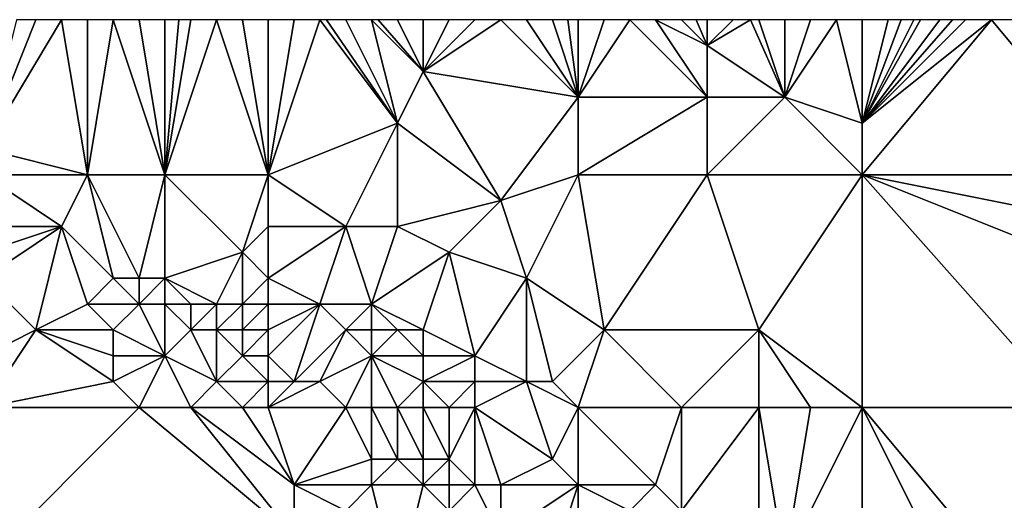
# Model space of a CAD drawing. Units: metres. Extents: x 73750 to 74375, y 342000 to 342500.
# Drawn here: x 74097 to 74136, y 342481 to 342500 of the extents above; entities that cross this region are included whole.
import ezdxf

# ---------------------------------------------------------------- set-up
doc = ezdxf.new("R2010")
doc.units = ezdxf.units.M
doc.layers.add('Terrain', color=15, linetype='Continuous')

msp = doc.modelspace()

# ---------------------------------------------------------------- linework, layer by layer
at = {"layer": 'Terrain'}
for points in [[(74096, 342495, 329.44), (74099, 342500, 330.17), (74098, 342500, 330.01), (74096, 342495, 329.44)], [(74096, 342495, 329.44), (74098, 342500, 330.01), (74097.25, 342500, 329.882), (74096, 342495, 329.44)], [(74096, 342495, 329.44), (74100, 342494, 330.1), (74099, 342500, 330.17), (74096, 342495, 329.44)], [(74100, 342494, 330.1), (74100, 342500, 330.32), (74099, 342500, 330.17), (74100, 342494, 330.1)], [(74103, 342494, 330.5), (74101, 342500, 330.38), (74100, 342494, 330.1), (74103, 342494, 330.5)], [(74100, 342494, 330.1), (74101, 342500, 330.38), (74100, 342500, 330.32), (74100, 342494, 330.1)], [(74103, 342494, 330.5), (74102, 342500, 330.49), (74101, 342500, 330.38), (74103, 342494, 330.5)], [(74103, 342494, 330.5), (74103, 342500, 330.59), (74102, 342500, 330.49), (74103, 342494, 330.5)], [(74107, 342494, 330.97), (74105, 342500, 330.81), (74103, 342494, 330.5), (74107, 342494, 330.97)], [(74103, 342494, 330.5), (74105, 342500, 330.81), (74104, 342500, 330.7), (74103, 342494, 330.5)], [(74103, 342494, 330.5), (74104, 342500, 330.7), (74103.538, 342500, 330.649), (74103, 342494, 330.5)], [(74103, 342494, 330.5), (74103.538, 342500, 330.649), (74103, 342500, 330.59), (74103, 342494, 330.5)], [(74107, 342494, 330.97), (74106, 342500, 330.93), (74105, 342500, 330.81), (74107, 342494, 330.97)], [(74107, 342494, 330.97), (74107, 342500, 331.04), (74106, 342500, 330.93), (74107, 342494, 330.97)], [(74112, 342496, 331.63), (74109, 342500, 331.3), (74107, 342494, 330.97), (74112, 342496, 331.63)], [(74109, 342500, 331.3), (74108, 342500, 331.16), (74107, 342494, 330.97), (74109, 342500, 331.3)], [(74108, 342500, 331.16), (74107, 342500, 331.04), (74107, 342494, 330.97), (74108, 342500, 331.16)], [(74112, 342496, 331.63), (74109.25, 342500, 331.345), (74109, 342500, 331.3), (74112, 342496, 331.63)], [(74112, 342496, 331.63), (74110, 342500, 331.48), (74109.25, 342500, 331.345), (74112, 342496, 331.63)], [(74112, 342496, 331.63), (74111, 342500, 331.6), (74110, 342500, 331.48), (74112, 342496, 331.63)], [(74112, 342496, 331.63), (74113, 342498, 331.84), (74111, 342500, 331.6), (74112, 342496, 331.63)], [(74113, 342498, 331.84), (74111.25, 342500, 331.63), (74111, 342500, 331.6), (74113, 342498, 331.84)], [(74113, 342498, 331.84), (74112, 342500, 331.72), (74111.25, 342500, 331.63), (74113, 342498, 331.84)], [(74113, 342498, 331.84), (74113, 342500, 331.81), (74112, 342500, 331.72), (74113, 342498, 331.84)], [(74119, 342497, 332.38), (74116, 342500, 332.07), (74113, 342498, 331.84), (74119, 342497, 332.38)], [(74113, 342498, 331.84), (74116, 342500, 332.07), (74115, 342500, 332), (74113, 342498, 331.84)], [(74113, 342498, 331.84), (74115, 342500, 332), (74114, 342500, 331.91), (74113, 342498, 331.84)], [(74113, 342498, 331.84), (74114, 342500, 331.91), (74113, 342500, 331.81), (74113, 342498, 331.84)], [(74119, 342497, 332.38), (74117, 342500, 332.15), (74116, 342500, 332.07), (74119, 342497, 332.38)], [(74119, 342497, 332.38), (74118, 342500, 332.21), (74117, 342500, 332.15), (74119, 342497, 332.38)], [(74119, 342497, 332.38), (74118.6, 342500, 332.258), (74118, 342500, 332.21), (74119, 342497, 332.38)], [(74119, 342497, 332.38), (74119, 342500, 332.29), (74118.6, 342500, 332.258), (74119, 342497, 332.38)], [(74124, 342497, 332.86), (74121, 342500, 332.49), (74119, 342497, 332.38), (74124, 342497, 332.86)], [(74121, 342500, 332.49), (74120, 342500, 332.4), (74119, 342497, 332.38), (74121, 342500, 332.49)], [(74120, 342500, 332.4), (74119, 342500, 332.29), (74119, 342497, 332.38), (74120, 342500, 332.4)], [(74124, 342497, 332.86), (74122, 342500, 332.59), (74121, 342500, 332.49), (74124, 342497, 332.86)], [(74124, 342497, 332.86), (74124, 342499, 332.73), (74122, 342500, 332.59), (74124, 342497, 332.86)], [(74124, 342499, 332.73), (74123, 342500, 332.65), (74122, 342500, 332.59), (74124, 342499, 332.73)], [(74124, 342499, 332.73), (74123.571, 342500, 332.684), (74123, 342500, 332.65), (74124, 342499, 332.73)], [(74124, 342499, 332.73), (74124, 342500, 332.71), (74123.571, 342500, 332.684), (74124, 342499, 332.73)], [(74127, 342497, 333), (74125.667, 342500, 332.833), (74124, 342499, 332.73), (74127, 342497, 333)], [(74124, 342499, 332.73), (74125.667, 342500, 332.833), (74125, 342500, 332.76), (74124, 342499, 332.73)], [(74124, 342499, 332.73), (74125, 342500, 332.76), (74124, 342500, 332.71), (74124, 342499, 332.73)], [(74127, 342497, 333), (74126, 342500, 332.87), (74125.667, 342500, 332.833), (74127, 342497, 333)], [(74127, 342497, 333), (74127, 342500, 332.98), (74126, 342500, 332.87), (74127, 342497, 333)], [(74130, 342496, 333.32), (74129, 342500, 333.25), (74127, 342497, 333), (74130, 342496, 333.32)], [(74127, 342497, 333), (74129, 342500, 333.25), (74128, 342500, 333.12), (74127, 342497, 333)], [(74127, 342497, 333), (74128, 342500, 333.12), (74127, 342500, 332.98), (74127, 342497, 333)], [(74130, 342496, 333.32), (74130, 342500, 333.41), (74129, 342500, 333.25), (74130, 342496, 333.32)], [(74130, 342494, 333.43), (74140, 342494, 334.41), (74135, 342500, 334.06), (74130, 342494, 333.43)], [(74130, 342494, 333.43), (74135, 342500, 334.06), (74130, 342496, 333.32), (74130, 342494, 333.43)], [(74130, 342496, 333.32), (74135, 342500, 334.06), (74134, 342500, 333.91), (74130, 342496, 333.32)], [(74130, 342496, 333.32), (74134, 342500, 333.91), (74133.5, 342500, 333.855), (74130, 342496, 333.32)], [(74130, 342496, 333.32), (74133.5, 342500, 333.855), (74133, 342500, 333.8), (74130, 342496, 333.32)], [(74130, 342496, 333.32), (74133, 342500, 333.8), (74132.25, 342500, 333.702), (74130, 342496, 333.32)], [(74130, 342496, 333.32), (74132.25, 342500, 333.702), (74132, 342500, 333.67), (74130, 342496, 333.32)], [(74130, 342496, 333.32), (74132, 342500, 333.67), (74131.5, 342500, 333.605), (74130, 342496, 333.32)], [(74130, 342496, 333.32), (74131.5, 342500, 333.605), (74131, 342500, 333.54), (74130, 342496, 333.32)], [(74130, 342496, 333.32), (74131, 342500, 333.54), (74130, 342500, 333.41), (74130, 342496, 333.32)], [(74140, 342494, 334.41), (74136, 342500, 334.2), (74135, 342500, 334.06), (74140, 342494, 334.41)], [(74127, 342497, 333), (74124, 342499, 332.73), (74124, 342497, 332.86), (74127, 342497, 333)], [(74112, 342496, 331.63), (74116, 342493, 331.9), (74113, 342498, 331.84), (74112, 342496, 331.63)], [(74119, 342497, 332.38), (74113, 342498, 331.84), (74116, 342493, 331.9), (74119, 342497, 332.38)], [(74119, 342494, 332.3), (74119, 342497, 332.38), (74116, 342493, 331.9), (74119, 342494, 332.3)], [(74124, 342494, 332.92), (74124, 342497, 332.86), (74119, 342494, 332.3), (74124, 342494, 332.92)], [(74124, 342497, 332.86), (74119, 342497, 332.38), (74119, 342494, 332.3), (74124, 342497, 332.86)], [(74130, 342494, 333.43), (74127, 342497, 333), (74124, 342494, 332.92), (74130, 342494, 333.43)], [(74124, 342494, 332.92), (74127, 342497, 333), (74124, 342497, 332.86), (74124, 342494, 332.92)], [(74130, 342494, 333.43), (74130, 342496, 333.32), (74127, 342497, 333), (74130, 342494, 333.43)], [(74112, 342496, 331.63), (74107, 342494, 330.97), (74110, 342492, 331.47), (74112, 342496, 331.63)], [(74112, 342496, 331.63), (74110, 342492, 331.47), (74112, 342492, 331.6), (74112, 342496, 331.63)], [(74112, 342496, 331.63), (74112, 342492, 331.6), (74116, 342493, 331.9), (74112, 342496, 331.63)], [(74096, 342494, 329.29), (74100, 342494, 330.1), (74096, 342495, 329.44), (74096, 342494, 329.29)], [(74096, 342494, 329.29), (74096, 342492, 329.11), (74099, 342492, 329.53), (74096, 342494, 329.29)], [(74096, 342494, 329.29), (74099, 342492, 329.53), (74100, 342494, 330.1), (74096, 342494, 329.29)], [(74100, 342494, 330.1), (74099, 342492, 329.53), (74101, 342490, 329.7), (74100, 342494, 330.1)], [(74103, 342494, 330.5), (74100, 342494, 330.1), (74102, 342490, 329.78), (74103, 342494, 330.5)], [(74100, 342494, 330.1), (74101, 342490, 329.7), (74102, 342490, 329.78), (74100, 342494, 330.1)], [(74103, 342494, 330.5), (74102, 342490, 329.78), (74103, 342490, 329.86), (74103, 342494, 330.5)], [(74107, 342494, 330.97), (74103, 342494, 330.5), (74106, 342491, 330.59), (74107, 342494, 330.97)], [(74103, 342494, 330.5), (74103, 342490, 329.86), (74106, 342491, 330.59), (74103, 342494, 330.5)], [(74107, 342494, 330.97), (74106, 342491, 330.59), (74107, 342492, 330.98), (74107, 342494, 330.97)], [(74110, 342492, 331.47), (74107, 342494, 330.97), (74107, 342492, 330.98), (74110, 342492, 331.47)], [(74119, 342494, 332.3), (74116, 342493, 331.9), (74117, 342490, 332.15), (74119, 342494, 332.3)], [(74119, 342494, 332.3), (74117, 342490, 332.15), (74120, 342488, 332.52), (74119, 342494, 332.3)], [(74124, 342494, 332.92), (74119, 342494, 332.3), (74120, 342488, 332.52), (74124, 342494, 332.92)], [(74124, 342494, 332.92), (74120, 342488, 332.52), (74126, 342488, 333.29), (74124, 342494, 332.92)], [(74130, 342494, 333.43), (74124, 342494, 332.92), (74126, 342488, 333.29), (74130, 342494, 333.43)], [(74130, 342494, 333.43), (74126, 342488, 333.29), (74130, 342485, 333.73), (74130, 342494, 333.43)], [(74130, 342494, 333.43), (74138, 342485, 334.57), (74140, 342490, 334.3), (74130, 342494, 333.43)], [(74130, 342494, 333.43), (74140, 342490, 334.3), (74140, 342492, 334.24), (74130, 342494, 333.43)], [(74130, 342494, 333.43), (74140, 342492, 334.24), (74140, 342494, 334.41), (74130, 342494, 333.43)], [(74130, 342494, 333.43), (74130, 342485, 333.73), (74138, 342485, 334.57), (74130, 342494, 333.43)], [(74114, 342491, 331.81), (74116, 342493, 331.9), (74112, 342492, 331.6), (74114, 342491, 331.81)], [(74117, 342490, 332.15), (74116, 342493, 331.9), (74114, 342491, 331.81), (74117, 342490, 332.15)], [(74096, 342490, 329.52), (74098, 342488, 330.06), (74099, 342492, 329.53), (74096, 342490, 329.52)], [(74096, 342490, 329.52), (74099, 342492, 329.53), (74096, 342491, 329.24), (74096, 342490, 329.52)], [(74096, 342491, 329.24), (74099, 342492, 329.53), (74096, 342492, 329.11), (74096, 342491, 329.24)], [(74098, 342488, 330.06), (74100, 342489, 329.88), (74099, 342492, 329.53), (74098, 342488, 330.06)], [(74100, 342489, 329.88), (74101, 342490, 329.7), (74099, 342492, 329.53), (74100, 342489, 329.88)], [(74107, 342490, 330.82), (74107, 342492, 330.98), (74106, 342491, 330.59), (74107, 342490, 330.82)], [(74109, 342489, 331.32), (74110, 342492, 331.47), (74107, 342490, 330.82), (74109, 342489, 331.32)], [(74110, 342492, 331.47), (74107, 342492, 330.98), (74107, 342490, 330.82), (74110, 342492, 331.47)], [(74111, 342489, 331.79), (74110, 342492, 331.47), (74109, 342489, 331.32), (74111, 342489, 331.79)], [(74111, 342489, 331.79), (74112, 342492, 331.6), (74110, 342492, 331.47), (74111, 342489, 331.79)], [(74111, 342489, 331.79), (74114, 342491, 331.81), (74112, 342492, 331.6), (74111, 342489, 331.79)], [(74105, 342489, 329.98), (74106, 342491, 330.59), (74103, 342490, 329.86), (74105, 342489, 329.98)], [(74106, 342489, 330.23), (74106, 342491, 330.59), (74105, 342489, 329.98), (74106, 342489, 330.23)], [(74106, 342489, 330.23), (74107, 342490, 330.82), (74106, 342491, 330.59), (74106, 342489, 330.23)], [(74113, 342488, 332.01), (74114, 342491, 331.81), (74111, 342489, 331.79), (74113, 342488, 332.01)], [(74115, 342487, 332.19), (74114, 342491, 331.81), (74113, 342488, 332.01), (74115, 342487, 332.19)], [(74115, 342487, 332.19), (74117, 342490, 332.15), (74114, 342491, 331.81), (74115, 342487, 332.19)], [(74096, 342487, 329.95), (74098, 342488, 330.06), (74096, 342490, 329.52), (74096, 342487, 329.95)], [(74102, 342489, 329.89), (74101, 342490, 329.7), (74100, 342489, 329.88), (74102, 342489, 329.89)], [(74102, 342489, 329.89), (74102, 342490, 329.78), (74101, 342490, 329.7), (74102, 342489, 329.89)], [(74103, 342489, 329.89), (74103, 342490, 329.86), (74102, 342489, 329.89), (74103, 342489, 329.89)], [(74102, 342489, 329.89), (74103, 342490, 329.86), (74102, 342490, 329.78), (74102, 342489, 329.89)], [(74105, 342489, 329.98), (74103, 342490, 329.86), (74104, 342489, 329.88), (74105, 342489, 329.98)], [(74104, 342489, 329.88), (74103, 342490, 329.86), (74103, 342489, 329.89), (74104, 342489, 329.88)], [(74107, 342489, 330.58), (74107, 342490, 330.82), (74106, 342489, 330.23), (74107, 342489, 330.58)], [(74109, 342489, 331.32), (74107, 342490, 330.82), (74107, 342489, 330.58), (74109, 342489, 331.32)], [(74117, 342486, 332.46), (74117, 342490, 332.15), (74115, 342487, 332.19), (74117, 342486, 332.46)], [(74118, 342486, 332.58), (74117, 342490, 332.15), (74117, 342486, 332.46), (74118, 342486, 332.58)], [(74120, 342488, 332.52), (74117, 342490, 332.15), (74118, 342486, 332.58), (74120, 342488, 332.52)], [(74101, 342488, 330.18), (74100, 342489, 329.88), (74098, 342488, 330.06), (74101, 342488, 330.18)], [(74101, 342488, 330.18), (74102, 342489, 329.89), (74100, 342489, 329.88), (74101, 342488, 330.18)], [(74103, 342487, 330.69), (74102, 342489, 329.89), (74101, 342488, 330.18), (74103, 342487, 330.69)], [(74103, 342487, 330.69), (74103, 342489, 329.89), (74102, 342489, 329.89), (74103, 342487, 330.69)], [(74103, 342487, 330.69), (74104, 342488, 330.12), (74103, 342489, 329.89), (74103, 342487, 330.69)], [(74104, 342488, 330.12), (74104, 342489, 329.88), (74103, 342489, 329.89), (74104, 342488, 330.12)], [(74105, 342488, 330.12), (74105, 342489, 329.98), (74104, 342488, 330.12), (74105, 342488, 330.12)], [(74104, 342488, 330.12), (74105, 342489, 329.98), (74104, 342489, 329.88), (74104, 342488, 330.12)], [(74106, 342488, 330.1), (74106, 342489, 330.23), (74105, 342488, 330.12), (74106, 342488, 330.1)], [(74105, 342488, 330.12), (74106, 342489, 330.23), (74105, 342489, 329.98), (74105, 342488, 330.12)], [(74107, 342488, 330.31), (74107, 342489, 330.58), (74106, 342488, 330.1), (74107, 342488, 330.31)], [(74106, 342488, 330.1), (74107, 342489, 330.58), (74106, 342489, 330.23), (74106, 342488, 330.1)], [(74108, 342486, 330.49), (74109, 342489, 331.32), (74107, 342487, 330.23), (74108, 342486, 330.49)], [(74109, 342489, 331.32), (74107, 342489, 330.58), (74107, 342488, 330.31), (74109, 342489, 331.32)], [(74109, 342489, 331.32), (74107, 342488, 330.31), (74107, 342487, 330.23), (74109, 342489, 331.32)], [(74108, 342486, 330.49), (74110, 342488, 331.48), (74109, 342489, 331.32), (74108, 342486, 330.49)], [(74110, 342488, 331.48), (74111, 342489, 331.79), (74109, 342489, 331.32), (74110, 342488, 331.48)], [(74111, 342488, 331.69), (74111, 342489, 331.79), (74110, 342488, 331.48), (74111, 342488, 331.69)], [(74113, 342488, 332.01), (74111, 342489, 331.79), (74112, 342488, 331.88), (74113, 342488, 332.01)], [(74112, 342488, 331.88), (74111, 342489, 331.79), (74111, 342488, 331.69), (74112, 342488, 331.88)], [(74096, 342485, 329.95), (74101, 342486, 330.66), (74098, 342488, 330.06), (74096, 342485, 329.95)], [(74096, 342485, 329.95), (74098, 342488, 330.06), (74096, 342487, 329.95), (74096, 342485, 329.95)], [(74101, 342486, 330.66), (74101, 342487, 330.37), (74098, 342488, 330.06), (74101, 342486, 330.66)], [(74101, 342487, 330.37), (74101, 342488, 330.18), (74098, 342488, 330.06), (74101, 342487, 330.37)], [(74103, 342487, 330.69), (74101, 342488, 330.18), (74101, 342487, 330.37), (74103, 342487, 330.69)], [(74105, 342486, 330.53), (74104, 342488, 330.12), (74103, 342487, 330.69), (74105, 342486, 330.53)], [(74105, 342486, 330.53), (74105, 342488, 330.12), (74104, 342488, 330.12), (74105, 342486, 330.53)], [(74105, 342486, 330.53), (74106, 342487, 330.21), (74105, 342488, 330.12), (74105, 342486, 330.53)], [(74106, 342487, 330.21), (74106, 342488, 330.1), (74105, 342488, 330.12), (74106, 342487, 330.21)], [(74107, 342487, 330.23), (74107, 342488, 330.31), (74106, 342487, 330.21), (74107, 342487, 330.23)], [(74106, 342487, 330.21), (74107, 342488, 330.31), (74106, 342488, 330.1), (74106, 342487, 330.21)], [(74109, 342486, 330.64), (74110, 342488, 331.48), (74108, 342486, 330.49), (74109, 342486, 330.64)], [(74109, 342486, 330.64), (74111, 342487, 331.47), (74110, 342488, 331.48), (74109, 342486, 330.64)], [(74111, 342487, 331.47), (74111, 342488, 331.69), (74110, 342488, 331.48), (74111, 342487, 331.47)], [(74113, 342487, 331.9), (74112, 342488, 331.88), (74111, 342487, 331.47), (74113, 342487, 331.9)], [(74111, 342487, 331.47), (74112, 342488, 331.88), (74111, 342488, 331.69), (74111, 342487, 331.47)], [(74113, 342487, 331.9), (74113, 342488, 332.01), (74112, 342488, 331.88), (74113, 342487, 331.9)], [(74115, 342487, 332.19), (74113, 342488, 332.01), (74113, 342487, 331.9), (74115, 342487, 332.19)], [(74120, 342488, 332.52), (74118, 342486, 332.58), (74119, 342485, 332.73), (74120, 342488, 332.52)], [(74123, 342485, 332.88), (74120, 342488, 332.52), (74119, 342485, 332.73), (74123, 342485, 332.88)], [(74123, 342485, 332.88), (74126, 342488, 333.29), (74120, 342488, 332.52), (74123, 342485, 332.88)], [(74126, 342485, 333.17), (74126, 342488, 333.29), (74123, 342485, 332.88), (74126, 342485, 333.17)], [(74130, 342485, 333.73), (74126, 342488, 333.29), (74128, 342485, 333.44), (74130, 342485, 333.73)], [(74128, 342485, 333.44), (74126, 342488, 333.29), (74126, 342485, 333.17), (74128, 342485, 333.44)], [(74102, 342485, 330.76), (74103, 342487, 330.69), (74101, 342486, 330.66), (74102, 342485, 330.76)], [(74101, 342486, 330.66), (74103, 342487, 330.69), (74101, 342487, 330.37), (74101, 342486, 330.66)], [(74104, 342485, 330.85), (74103, 342487, 330.69), (74102, 342485, 330.76), (74104, 342485, 330.85)], [(74104, 342485, 330.85), (74105, 342486, 330.53), (74103, 342487, 330.69), (74104, 342485, 330.85)], [(74107, 342486, 330.45), (74106, 342487, 330.21), (74105, 342486, 330.53), (74107, 342486, 330.45)], [(74107, 342486, 330.45), (74107, 342487, 330.23), (74106, 342487, 330.21), (74107, 342486, 330.45)], [(74108, 342486, 330.49), (74107, 342487, 330.23), (74107, 342486, 330.45), (74108, 342486, 330.49)], [(74110, 342485, 330.83), (74111, 342487, 331.47), (74109, 342486, 330.64), (74110, 342485, 330.83)], [(74111, 342485, 331.02), (74111, 342487, 331.47), (74110, 342485, 330.83), (74111, 342485, 331.02)], [(74112, 342485, 331.21), (74111, 342487, 331.47), (74111, 342485, 331.02), (74112, 342485, 331.21)], [(74112, 342485, 331.21), (74113, 342486, 331.68), (74111, 342487, 331.47), (74112, 342485, 331.21)], [(74113, 342486, 331.68), (74113, 342487, 331.9), (74111, 342487, 331.47), (74113, 342486, 331.68)], [(74115, 342486, 332.11), (74115, 342487, 332.19), (74113, 342486, 331.68), (74115, 342486, 332.11)], [(74113, 342486, 331.68), (74115, 342487, 332.19), (74113, 342487, 331.9), (74113, 342486, 331.68)], [(74117, 342486, 332.46), (74115, 342487, 332.19), (74115, 342486, 332.11), (74117, 342486, 332.46)], [(74096, 342485, 329.95), (74102, 342485, 330.76), (74101, 342486, 330.66), (74096, 342485, 329.95)], [(74106, 342485, 330.85), (74105, 342486, 330.53), (74104, 342485, 330.85), (74106, 342485, 330.85)], [(74106, 342485, 330.85), (74107, 342486, 330.45), (74105, 342486, 330.53), (74106, 342485, 330.85)], [(74107, 342485, 330.82), (74107, 342486, 330.45), (74106, 342485, 330.85), (74107, 342485, 330.82)], [(74110, 342485, 330.83), (74109, 342486, 330.64), (74107, 342485, 330.82), (74110, 342485, 330.83)], [(74109, 342486, 330.64), (74108, 342486, 330.49), (74107, 342485, 330.82), (74109, 342486, 330.64)], [(74108, 342486, 330.49), (74107, 342486, 330.45), (74107, 342485, 330.82), (74108, 342486, 330.49)], [(74113, 342485, 331.43), (74113, 342486, 331.68), (74112, 342485, 331.21), (74113, 342485, 331.43)], [(74114, 342485, 331.68), (74113, 342486, 331.68), (74113, 342485, 331.43), (74114, 342485, 331.68)], [(74114, 342485, 331.68), (74115, 342486, 332.11), (74113, 342486, 331.68), (74114, 342485, 331.68)], [(74115, 342485, 331.94), (74115, 342486, 332.11), (74114, 342485, 331.68), (74115, 342485, 331.94)], [(74115, 342485, 331.94), (74118, 342483, 332.54), (74117, 342486, 332.46), (74115, 342485, 331.94)], [(74115, 342485, 331.94), (74117, 342486, 332.46), (74115, 342486, 332.11), (74115, 342485, 331.94)], [(74119, 342485, 332.73), (74118, 342486, 332.58), (74117, 342486, 332.46), (74119, 342485, 332.73)], [(74119, 342485, 332.73), (74117, 342486, 332.46), (74118, 342483, 332.54), (74119, 342485, 332.73)], [(74096, 342485, 329.95), (74096, 342479, 330.32), (74102, 342485, 330.76), (74096, 342485, 329.95)], [(74108, 342480, 331.58), (74102, 342485, 330.76), (74096, 342479, 330.32), (74108, 342480, 331.58)], [(74108, 342480, 331.58), (74104, 342485, 330.85), (74102, 342485, 330.76), (74108, 342480, 331.58)], [(74108, 342480, 331.58), (74108, 342482, 331.48), (74104, 342485, 330.85), (74108, 342480, 331.58)], [(74108, 342482, 331.48), (74106, 342485, 330.85), (74104, 342485, 330.85), (74108, 342482, 331.48)], [(74108, 342482, 331.48), (74107, 342485, 330.82), (74106, 342485, 330.85), (74108, 342482, 331.48)], [(74110, 342485, 330.83), (74107, 342485, 330.82), (74108, 342482, 331.48), (74110, 342485, 330.83)], [(74110, 342485, 330.83), (74108, 342482, 331.48), (74111, 342483, 331.1), (74110, 342485, 330.83)], [(74111, 342485, 331.02), (74110, 342485, 330.83), (74111, 342483, 331.1), (74111, 342485, 331.02)], [(74112, 342485, 331.21), (74111, 342485, 331.02), (74112, 342483, 331.13), (74112, 342485, 331.21)], [(74111, 342485, 331.02), (74111, 342483, 331.1), (74112, 342483, 331.13), (74111, 342485, 331.02)], [(74113, 342485, 331.43), (74112, 342485, 331.21), (74113, 342483, 331.23), (74113, 342485, 331.43)], [(74112, 342485, 331.21), (74112, 342483, 331.13), (74113, 342483, 331.23), (74112, 342485, 331.21)], [(74114, 342485, 331.68), (74113, 342485, 331.43), (74114, 342483, 331.39), (74114, 342485, 331.68)], [(74113, 342485, 331.43), (74113, 342483, 331.23), (74114, 342483, 331.39), (74113, 342485, 331.43)], [(74115, 342485, 331.94), (74114, 342485, 331.68), (74114, 342483, 331.39), (74115, 342485, 331.94)], [(74115, 342485, 331.94), (74114, 342483, 331.39), (74115, 342482, 331.59), (74115, 342485, 331.94)], [(74115, 342485, 331.94), (74115, 342482, 331.59), (74116, 342482, 331.82), (74115, 342485, 331.94)], [(74115, 342485, 331.94), (74116, 342482, 331.82), (74118, 342483, 332.54), (74115, 342485, 331.94)], [(74119, 342485, 332.73), (74118, 342483, 332.54), (74119, 342482, 332.7), (74119, 342485, 332.73)], [(74119, 342485, 332.73), (74119, 342482, 332.7), (74122, 342482, 333.13), (74119, 342485, 332.73)], [(74123, 342485, 332.88), (74119, 342485, 332.73), (74122, 342482, 333.13), (74123, 342485, 332.88)], [(74123, 342485, 332.88), (74122, 342482, 333.13), (74123, 342481, 333.2), (74123, 342485, 332.88)], [(74126, 342485, 333.17), (74123, 342485, 332.88), (74123, 342481, 333.2), (74126, 342485, 333.17)], [(74126, 342485, 333.17), (74123, 342481, 333.2), (74126, 342479, 333.58), (74126, 342485, 333.17)], [(74128, 342485, 333.44), (74126, 342485, 333.17), (74127, 342479, 333.7), (74128, 342485, 333.44)], [(74126, 342485, 333.17), (74126, 342479, 333.58), (74127, 342479, 333.7), (74126, 342485, 333.17)], [(74130, 342485, 333.73), (74128, 342485, 333.44), (74127, 342479, 333.7), (74130, 342485, 333.73)], [(74130, 342485, 333.73), (74127, 342479, 333.7), (74130, 342478, 334.05), (74130, 342485, 333.73)], [(74130, 342485, 333.73), (74130, 342478, 334.05), (74133, 342479, 334.18), (74130, 342485, 333.73)], [(74130, 342485, 333.73), (74133, 342479, 334.18), (74135, 342479, 334.35), (74130, 342485, 333.73)], [(74130, 342485, 333.73), (74135, 342479, 334.35), (74138, 342485, 334.57), (74130, 342485, 333.73)], [(74138, 342485, 334.57), (74135, 342479, 334.35), (74141, 342480, 334.99), (74138, 342485, 334.57)], [(74111, 342482, 331.35), (74111, 342483, 331.1), (74108, 342482, 331.48), (74111, 342482, 331.35)], [(74113, 342482, 331.36), (74112, 342483, 331.13), (74111, 342482, 331.35), (74113, 342482, 331.36)], [(74111, 342482, 331.35), (74112, 342483, 331.13), (74111, 342483, 331.1), (74111, 342482, 331.35)], [(74113, 342482, 331.36), (74113, 342483, 331.23), (74112, 342483, 331.13), (74113, 342482, 331.36)], [(74114, 342482, 331.45), (74114, 342483, 331.39), (74113, 342482, 331.36), (74114, 342482, 331.45)], [(74113, 342482, 331.36), (74114, 342483, 331.39), (74113, 342483, 331.23), (74113, 342482, 331.36)], [(74115, 342482, 331.59), (74114, 342483, 331.39), (74114, 342482, 331.45), (74115, 342482, 331.59)], [(74119, 342482, 332.7), (74118, 342483, 332.54), (74116, 342482, 331.82), (74119, 342482, 332.7)], [(74108, 342480, 331.58), (74110, 342481, 331.64), (74108, 342482, 331.48), (74108, 342480, 331.58)], [(74110, 342481, 331.64), (74111, 342482, 331.35), (74108, 342482, 331.48), (74110, 342481, 331.64)], [(74112, 342478, 332.09), (74111, 342482, 331.35), (74110, 342481, 331.64), (74112, 342478, 332.09)], [(74112, 342478, 332.09), (74113, 342482, 331.36), (74111, 342482, 331.35), (74112, 342478, 332.09)], [(74112, 342478, 332.09), (74114, 342481, 331.61), (74113, 342482, 331.36), (74112, 342478, 332.09)], [(74114, 342481, 331.61), (74114, 342482, 331.45), (74113, 342482, 331.36), (74114, 342481, 331.61)], [(74116, 342480, 331.83), (74115, 342482, 331.59), (74114, 342481, 331.61), (74116, 342480, 331.83)], [(74114, 342481, 331.61), (74115, 342482, 331.59), (74114, 342482, 331.45), (74114, 342481, 331.61)], [(74116, 342480, 331.83), (74116, 342482, 331.82), (74115, 342482, 331.59), (74116, 342480, 331.83)], [(74118, 342479, 332.06), (74119, 342482, 332.7), (74116, 342480, 331.83), (74118, 342479, 332.06)], [(74116, 342480, 331.83), (74119, 342482, 332.7), (74116, 342482, 331.82), (74116, 342480, 331.83)], [(74119, 342479, 332.25), (74119, 342482, 332.7), (74118, 342479, 332.06), (74119, 342479, 332.25)], [(74121, 342481, 332.97), (74122, 342482, 333.13), (74119, 342482, 332.7), (74121, 342481, 332.97)], [(74121, 342481, 332.97), (74119, 342482, 332.7), (74119, 342479, 332.25), (74121, 342481, 332.97)], [(74123, 342481, 333.2), (74122, 342482, 333.13), (74121, 342481, 332.97), (74123, 342481, 333.2)]]:
    msp.add_3dface(points, dxfattribs=at)

doc.saveas('drawing.dxf')
